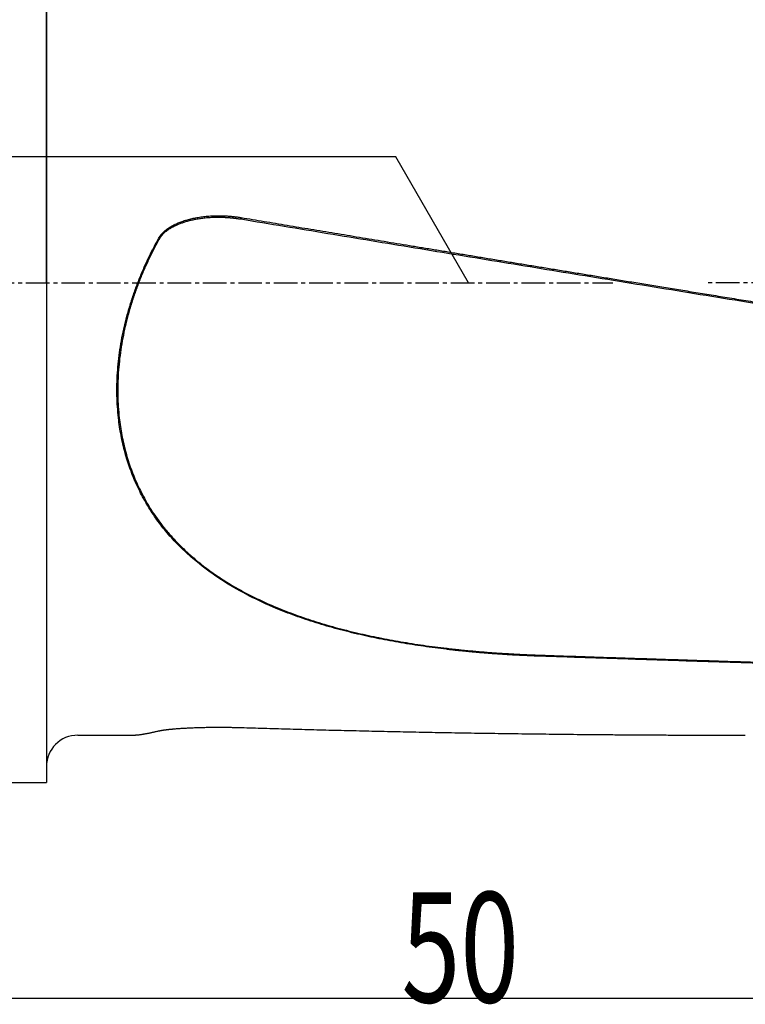
# Model space of a CAD drawing. Units: millimetres. Extents: x 156 to 285, y 203 to 286.
# Drawn here: x 236 to 259, y 221 to 252 of the extents above; entities that cross this region are included whole.
import ezdxf

# ---------------------------------------------------------------- set-up
doc = ezdxf.new("R2010")
doc.units = ezdxf.units.MM
doc.linetypes.add('CENTER2', pattern=[1.125, 0.75, -0.125, 0.125, -0.125])
for name, color, linetype in [('1', 4, 'Continuous'), ('2', 7, 'Continuous'), ('4', 2, 'CENTER2'), ('NOCUT', 7, 'Continuous'), ('SK1', 4, 'Continuous'), ('SK2', 7, 'Continuous'), ('SK4', 2, 'CENTER2')]:
    doc.layers.add(name, color=color, linetype=linetype)
doc.styles.add('cesky', font='simplex.shx')

msp = doc.modelspace()

# ---------------------------------------------------------------- linework, layer by layer
at = {"layer": '1'}
msp.add_line((238.144, 229.356), (239.853, 229.356), dxfattribs=at)
msp.add_arc((238.144, 228.356), 1, 90, 180, dxfattribs=at)
for points, knots in [([(240.708, 245.139), (240.71, 245.143), (240.715, 245.15), (240.721, 245.162), (240.728, 245.173), (240.736, 245.184), (240.743, 245.196), (240.751, 245.207), (240.759, 245.218), (240.767, 245.229), (240.775, 245.24), (240.784, 245.251), (240.793, 245.261), (240.802, 245.272), (240.811, 245.283), (240.821, 245.293), (240.83, 245.304), (240.84, 245.314), (240.851, 245.324), (240.861, 245.334), (240.872, 245.345), (240.883, 245.355), (240.894, 245.365), (240.905, 245.374), (240.917, 245.384), (240.928, 245.394), (240.94, 245.404), (240.953, 245.413), (240.965, 245.423), (240.978, 245.432), (240.991, 245.442), (241.004, 245.451), (241.017, 245.46), (241.031, 245.469), (241.045, 245.478), (241.059, 245.487), (241.073, 245.496), (241.088, 245.505), (241.102, 245.514), (241.117, 245.523), (241.132, 245.531), (241.148, 245.54), (241.163, 245.548), (241.179, 245.557), (241.195, 245.565), (241.212, 245.573), (241.228, 245.582), (241.279, 245.606), (241.366, 245.644), (241.494, 245.692), (241.63, 245.733), (241.773, 245.769), (241.927, 245.801), (242.092, 245.827), (242.267, 245.846), (242.446, 245.857), (242.588, 245.859), (242.692, 245.858), (242.757, 245.857), (242.821, 245.854), (242.885, 245.851), (242.95, 245.846), (243.014, 245.841), (243.078, 245.835), (243.142, 245.827), (243.206, 245.819), (243.27, 245.81), (243.313, 245.803), (243.334, 245.8)], [0, 0, 0, 0, 0.004675, 0.009366, 0.014077, 0.018807, 0.023559, 0.028333, 0.033131, 0.037955, 0.042806, 0.047685, 0.052593, 0.057531, 0.062502, 0.067505, 0.072543, 0.077616, 0.082725, 0.087873, 0.093058, 0.098284, 0.10355, 0.108859, 0.11421, 0.119604, 0.125044, 0.130529, 0.136061, 0.14164, 0.147267, 0.152944, 0.15867, 0.164447, 0.170275, 0.176156, 0.18209, 0.188077, 0.194119, 0.200215, 0.206368, 0.212576, 0.218842, 0.225165, 0.231546, 0.237986, 0.244485, 0.251044, 0.297356, 0.345338, 0.395146, 0.446922, 0.500794, 0.561448, 0.623187, 0.686146, 0.750455, 0.773146, 0.795822, 0.818486, 0.841144, 0.863801, 0.886461, 0.909131, 0.931815, 0.954517, 0.977244, 1, 1, 1, 1]), ([(243.326, 245.744), (243.315, 245.745), (243.292, 245.749), (243.257, 245.754), (243.223, 245.759), (243.188, 245.764), (243.153, 245.768), (243.119, 245.772), (243.084, 245.776), (243.049, 245.78), (243.014, 245.783), (242.979, 245.786), (242.944, 245.789), (242.909, 245.792), (242.874, 245.794), (242.839, 245.796), (242.804, 245.798), (242.769, 245.799), (242.733, 245.8), (242.698, 245.801), (242.663, 245.802), (242.612, 245.802), (242.547, 245.802), (242.467, 245.8), (242.388, 245.797), (242.309, 245.792), (242.231, 245.786), (242.155, 245.779), (242.079, 245.77), (242.004, 245.759), (241.911, 245.744), (241.801, 245.723), (241.678, 245.695), (241.563, 245.663), (241.456, 245.628), (241.356, 245.591), (241.281, 245.559), (241.228, 245.534), (241.194, 245.517), (241.161, 245.5), (241.129, 245.483), (241.098, 245.465), (241.068, 245.447), (241.039, 245.428), (241.011, 245.409), (240.985, 245.39), (240.959, 245.371), (240.934, 245.352), (240.911, 245.332), (240.888, 245.312), (240.867, 245.292), (240.846, 245.271), (240.827, 245.251), (240.809, 245.23), (240.792, 245.209), (240.776, 245.188), (240.76, 245.167), (240.746, 245.146), (240.738, 245.131), (240.734, 245.124)], [0, 0, 0, 0, 0.012467, 0.024943, 0.037429, 0.049924, 0.062429, 0.074944, 0.087469, 0.100003, 0.112547, 0.1251, 0.137663, 0.150236, 0.162818, 0.175411, 0.188012, 0.200623, 0.213244, 0.225874, 0.238514, 0.251164, 0.280109, 0.308791, 0.337208, 0.36536, 0.393247, 0.420868, 0.448224, 0.475315, 0.50214, 0.549773, 0.59501, 0.637855, 0.678314, 0.716401, 0.752133, 0.766022, 0.77964, 0.792987, 0.806067, 0.818881, 0.831434, 0.843728, 0.855766, 0.867552, 0.87909, 0.890383, 0.901436, 0.912254, 0.922842, 0.933205, 0.943349, 0.95328, 0.963006, 0.972533, 0.981869, 0.991021, 1, 1, 1, 1]), ([(243.334, 245.8), (243.454, 245.78), (243.696, 245.739), (244.06, 245.679), (244.427, 245.618), (244.798, 245.556), (245.172, 245.494), (245.549, 245.431), (245.93, 245.368), (246.314, 245.305), (246.701, 245.241), (247.091, 245.176), (247.485, 245.111), (247.882, 245.045), (248.282, 244.979), (248.686, 244.912), (249.093, 244.845), (249.503, 244.778), (249.917, 244.71), (250.333, 244.641), (250.753, 244.572), (251.177, 244.502), (251.604, 244.432), (252.033, 244.361), (252.467, 244.29), (252.903, 244.219), (253.343, 244.147), (253.786, 244.074), (254.233, 244.001), (254.687, 243.927), (255.152, 243.851), (255.633, 243.772), (256.13, 243.691), (256.643, 243.608), (257.172, 243.521), (257.717, 243.433), (258.279, 243.342), (258.856, 243.248), (259.449, 243.151), (260.059, 243.053), (260.684, 242.951), (261.326, 242.847), (261.984, 242.741), (262.657, 242.632), (263.347, 242.521), (264.053, 242.407), (264.775, 242.291), (265.513, 242.172), (266.01, 242.093), (266.262, 242.052)], [0, 0, 0, 0, 0.015746, 0.031635, 0.047668, 0.063844, 0.080163, 0.096625, 0.113231, 0.12998, 0.146873, 0.163908, 0.181087, 0.19841, 0.215875, 0.233484, 0.251237, 0.269132, 0.287171, 0.305353, 0.323679, 0.342147, 0.36076, 0.379515, 0.398414, 0.417456, 0.436641, 0.45597, 0.475442, 0.495057, 0.515333, 0.536308, 0.557984, 0.58036, 0.603436, 0.627212, 0.651687, 0.676863, 0.702739, 0.729315, 0.756591, 0.784567, 0.813243, 0.842619, 0.872695, 0.903471, 0.934948, 0.967124, 1, 1, 1, 1]), ([(252.792, 231.866), (252.767, 231.867), (252.717, 231.869), (252.642, 231.871), (252.567, 231.874), (252.492, 231.877), (252.417, 231.881), (252.343, 231.884), (252.268, 231.887), (252.194, 231.891), (252.119, 231.895), (252.045, 231.899), (251.971, 231.903), (251.897, 231.907), (251.823, 231.911), (251.749, 231.915), (251.675, 231.92), (251.601, 231.925), (251.527, 231.93), (251.454, 231.935), (251.38, 231.94), (251.307, 231.945), (251.234, 231.951), (251.161, 231.956), (251.088, 231.962), (251.015, 231.968), (250.942, 231.974), (250.869, 231.98), (250.796, 231.987), (250.724, 231.993), (250.651, 232), (250.579, 232.007), (250.506, 232.014), (250.434, 232.021), (250.362, 232.028), (250.29, 232.035), (250.218, 232.043), (250.146, 232.051), (250.075, 232.059), (250.003, 232.067), (249.931, 232.075), (249.639, 232.109), (249.13, 232.175), (248.413, 232.287), (247.713, 232.417), (247.014, 232.569), (246.32, 232.744), (245.634, 232.946), (244.977, 233.171), (244.257, 233.456), (243.494, 233.816), (242.71, 234.271), (242.081, 234.722), (241.585, 235.147), (241.201, 235.528), (240.852, 235.931), (240.54, 236.356), (240.259, 236.809), (240.013, 237.29), (239.804, 237.798), (239.636, 238.325), (239.51, 238.871), (239.42, 239.476), (239.376, 240.143), (239.392, 240.869), (239.472, 241.607), (239.572, 242.132), (239.645, 242.44), (239.667, 242.531), (239.691, 242.623), (239.715, 242.714), (239.74, 242.805), (239.766, 242.896), (239.793, 242.987), (239.821, 243.078), (239.85, 243.169), (239.879, 243.26), (239.91, 243.35), (239.941, 243.441), (239.973, 243.531), (240.007, 243.622), (240.041, 243.712), (240.076, 243.802), (240.112, 243.892), (240.148, 243.982), (240.186, 244.072), (240.225, 244.162), (240.264, 244.251), (240.304, 244.341), (240.346, 244.43), (240.388, 244.519), (240.431, 244.608), (240.475, 244.697), (240.52, 244.786), (240.565, 244.874), (240.612, 244.963), (240.66, 245.051), (240.692, 245.11), (240.708, 245.139)], [0, 0, 0, 0, 0.003156, 0.00631, 0.009459, 0.012606, 0.015749, 0.018889, 0.022026, 0.02516, 0.02829, 0.031418, 0.034542, 0.037663, 0.040782, 0.043897, 0.04701, 0.05012, 0.053227, 0.056331, 0.059432, 0.062531, 0.065627, 0.068721, 0.071811, 0.0749, 0.077985, 0.081069, 0.084149, 0.087228, 0.090304, 0.093378, 0.096449, 0.099518, 0.102585, 0.10565, 0.108713, 0.111773, 0.114832, 0.117888, 0.120943, 0.123995, 0.155435, 0.186442, 0.217062, 0.247343, 0.279468, 0.310955, 0.341876, 0.372305, 0.41531, 0.456944, 0.49749, 0.523375, 0.548755, 0.573727, 0.598391, 0.62285, 0.648202, 0.673303, 0.69828, 0.72326, 0.748371, 0.779306, 0.810403, 0.841882, 0.873958, 0.877909, 0.881866, 0.885826, 0.889792, 0.893763, 0.89774, 0.901723, 0.905712, 0.909708, 0.913711, 0.917722, 0.92174, 0.925766, 0.929801, 0.933844, 0.937897, 0.941959, 0.946031, 0.950113, 0.954205, 0.958309, 0.962423, 0.966548, 0.970686, 0.974835, 0.978997, 0.983171, 0.987358, 0.991558, 0.995772, 1, 1, 1, 1]), ([(240.734, 245.124), (240.726, 245.11), (240.711, 245.083), (240.688, 245.041), (240.665, 245), (240.643, 244.958), (240.621, 244.917), (240.599, 244.876), (240.577, 244.834), (240.556, 244.792), (240.535, 244.751), (240.514, 244.709), (240.493, 244.668), (240.472, 244.626), (240.452, 244.584), (240.431, 244.543), (240.411, 244.501), (240.391, 244.459), (240.372, 244.418), (240.352, 244.376), (240.333, 244.334), (240.314, 244.292), (240.295, 244.25), (240.276, 244.208), (240.258, 244.167), (240.24, 244.125), (240.221, 244.083), (240.204, 244.041), (240.186, 243.999), (240.168, 243.957), (240.151, 243.915), (240.134, 243.873), (240.117, 243.831), (240.1, 243.788), (240.084, 243.746), (240.068, 243.704), (240.052, 243.662), (240.036, 243.62), (240.02, 243.578), (240.004, 243.535), (239.989, 243.493), (239.974, 243.451), (239.959, 243.408), (239.944, 243.366), (239.93, 243.324), (239.916, 243.281), (239.901, 243.239), (239.888, 243.196), (239.874, 243.154), (239.86, 243.112), (239.847, 243.069), (239.834, 243.027), (239.821, 242.984), (239.808, 242.941), (239.795, 242.899), (239.783, 242.856), (239.771, 242.814), (239.759, 242.771), (239.747, 242.728), (239.736, 242.686), (239.724, 242.643), (239.713, 242.6), (239.702, 242.557), (239.691, 242.515), (239.681, 242.472), (239.67, 242.429), (239.66, 242.386), (239.596, 242.111), (239.499, 241.606), (239.419, 240.871), (239.402, 240.147), (239.445, 239.483), (239.535, 238.88), (239.66, 238.338), (239.827, 237.813), (240.036, 237.305), (240.259, 236.87), (240.481, 236.502), (240.692, 236.195), (240.92, 235.898), (241.168, 235.611), (241.435, 235.335), (241.721, 235.068), (242.052, 234.79), (242.435, 234.503), (242.873, 234.214), (243.341, 233.942), (243.839, 233.686), (244.385, 233.439), (244.984, 233.202), (245.637, 232.978), (246.325, 232.775), (247.019, 232.6), (247.716, 232.45), (248.411, 232.321), (249.129, 232.208), (249.665, 232.139), (250.008, 232.099), (250.149, 232.084), (250.291, 232.069), (250.433, 232.054), (250.576, 232.04), (250.72, 232.027), (250.864, 232.014), (251.009, 232.002), (251.155, 231.99), (251.301, 231.979), (251.448, 231.969), (251.595, 231.959), (251.743, 231.95), (251.891, 231.941), (252.04, 231.933), (252.19, 231.925), (252.34, 231.918), (252.491, 231.911), (252.643, 231.905), (252.744, 231.902), (252.795, 231.9)], [0, 0, 0, 0, 0.001993, 0.003983, 0.00597, 0.007952, 0.009932, 0.011908, 0.01388, 0.01585, 0.017816, 0.019778, 0.021738, 0.023694, 0.025648, 0.027598, 0.029545, 0.03149, 0.033431, 0.03537, 0.037305, 0.039238, 0.041169, 0.043096, 0.045021, 0.046943, 0.048863, 0.050781, 0.052695, 0.054608, 0.056518, 0.058426, 0.060331, 0.062235, 0.064136, 0.066035, 0.067932, 0.069827, 0.07172, 0.073611, 0.075501, 0.077388, 0.079274, 0.081158, 0.08304, 0.084921, 0.0868, 0.088678, 0.090554, 0.092429, 0.094303, 0.096175, 0.098046, 0.099916, 0.101784, 0.103652, 0.105518, 0.107384, 0.109248, 0.111112, 0.112975, 0.114837, 0.116698, 0.118558, 0.120418, 0.122278, 0.124136, 0.125995, 0.157981, 0.189359, 0.220426, 0.251491, 0.276462, 0.301324, 0.326243, 0.351383, 0.376906, 0.394198, 0.41162, 0.429217, 0.447033, 0.46511, 0.483489, 0.502208, 0.526105, 0.550512, 0.575492, 0.601108, 0.627414, 0.65737, 0.688152, 0.719821, 0.752433, 0.782256, 0.812751, 0.84395, 0.87588, 0.881901, 0.88794, 0.893998, 0.900075, 0.906171, 0.912286, 0.91842, 0.924574, 0.930748, 0.936941, 0.943155, 0.949389, 0.955643, 0.961917, 0.968212, 0.974527, 0.980864, 0.987221, 0.9936, 1, 1, 1, 1]), ([(265.867, 231.454), (265.546, 231.464), (264.906, 231.483), (263.948, 231.511), (262.994, 231.54), (262.044, 231.569), (261.099, 231.598), (260.159, 231.628), (259.223, 231.657), (258.291, 231.686), (257.364, 231.716), (256.441, 231.746), (255.522, 231.776), (254.609, 231.806), (253.699, 231.836), (253.094, 231.856), (252.792, 231.866)], [0, 0, 0, 0, 0.073627, 0.146915, 0.219865, 0.292478, 0.364752, 0.436687, 0.508285, 0.579544, 0.650466, 0.721049, 0.791294, 0.861201, 0.930769, 1, 1, 1, 1]), ([(240.708, 229.492), (240.71, 229.492), (240.715, 229.493), (240.721, 229.495), (240.728, 229.496), (240.736, 229.498), (240.743, 229.499), (240.751, 229.501), (240.759, 229.503), (240.767, 229.504), (240.775, 229.506), (240.784, 229.507), (240.793, 229.509), (240.802, 229.51), (240.811, 229.512), (240.821, 229.514), (240.83, 229.515), (240.84, 229.517), (240.851, 229.518), (240.861, 229.52), (240.872, 229.521), (240.883, 229.523), (240.894, 229.524), (240.905, 229.526), (240.917, 229.527), (240.928, 229.529), (240.94, 229.53), (240.953, 229.532), (240.965, 229.533), (240.978, 229.535), (240.991, 229.536), (241.004, 229.538), (241.017, 229.539), (241.031, 229.541), (241.045, 229.542), (241.059, 229.544), (241.073, 229.545), (241.088, 229.547), (241.102, 229.548), (241.117, 229.55), (241.132, 229.551), (241.148, 229.552), (241.163, 229.554), (241.179, 229.555), (241.195, 229.557), (241.212, 229.558), (241.228, 229.559), (241.279, 229.564), (241.366, 229.57), (241.494, 229.578), (241.63, 229.586), (241.773, 229.592), (241.927, 229.598), (242.092, 229.603), (242.267, 229.606), (242.446, 229.609), (242.588, 229.609), (242.692, 229.609), (242.757, 229.609), (242.821, 229.608), (242.885, 229.607), (242.95, 229.607), (243.014, 229.606), (243.078, 229.604), (243.142, 229.603), (243.206, 229.602), (243.27, 229.6), (243.313, 229.599), (243.334, 229.598)], [0, 0, 0, 0, 0.004675, 0.009366, 0.014077, 0.018807, 0.023559, 0.028333, 0.033131, 0.037955, 0.042806, 0.047685, 0.052593, 0.057531, 0.062502, 0.067505, 0.072543, 0.077616, 0.082725, 0.087873, 0.093058, 0.098284, 0.10355, 0.108859, 0.11421, 0.119604, 0.125044, 0.130529, 0.136061, 0.14164, 0.147267, 0.152944, 0.15867, 0.164447, 0.170275, 0.176156, 0.18209, 0.188077, 0.194119, 0.200215, 0.206368, 0.212576, 0.218842, 0.225165, 0.231546, 0.237986, 0.244485, 0.251044, 0.297356, 0.345338, 0.395146, 0.446922, 0.500794, 0.561448, 0.623187, 0.686146, 0.750455, 0.773146, 0.795822, 0.818486, 0.841144, 0.863801, 0.886461, 0.909131, 0.931815, 0.954517, 0.977244, 1, 1, 1, 1]), ([(243.334, 229.598), (243.454, 229.594), (243.696, 229.587), (244.06, 229.576), (244.427, 229.566), (244.798, 229.555), (245.172, 229.545), (245.549, 229.535), (245.93, 229.525), (246.314, 229.515), (246.701, 229.506), (247.091, 229.497), (247.485, 229.488), (247.882, 229.479), (248.282, 229.47), (248.686, 229.462), (249.093, 229.454), (249.503, 229.446), (249.917, 229.439), (250.333, 229.432), (250.753, 229.425), (251.177, 229.418), (251.604, 229.412), (252.033, 229.406), (252.467, 229.4), (252.903, 229.395), (253.343, 229.389), (253.786, 229.385), (254.233, 229.38), (254.687, 229.376), (255.152, 229.372), (255.633, 229.369), (256.13, 229.366), (256.643, 229.363), (257.172, 229.36), (257.717, 229.359), (258.279, 229.357), (258.826, 229.356), (259.187, 229.356), (259.355, 229.356)], [0, 0, 0, 0, 0.022531, 0.045268, 0.06821, 0.091356, 0.114708, 0.138265, 0.162026, 0.185993, 0.210165, 0.234542, 0.259124, 0.283911, 0.308904, 0.334101, 0.359503, 0.385111, 0.410923, 0.43694, 0.463163, 0.489591, 0.516223, 0.543061, 0.570104, 0.597352, 0.624805, 0.652463, 0.680326, 0.708394, 0.737408, 0.767423, 0.798439, 0.830457, 0.863477, 0.897499, 0.932522, 0.968547, 1, 1, 1, 1]), ([(239.849, 229.356), (239.849, 229.356), (239.859, 229.356), (239.879, 229.356), (239.91, 229.357), (239.941, 229.359), (239.973, 229.361), (240.007, 229.363), (240.041, 229.366), (240.076, 229.37), (240.112, 229.374), (240.148, 229.379), (240.186, 229.385), (240.225, 229.39), (240.264, 229.397), (240.304, 229.404), (240.346, 229.412), (240.388, 229.42), (240.431, 229.428), (240.475, 229.438), (240.52, 229.447), (240.565, 229.458), (240.612, 229.468), (240.66, 229.48), (240.692, 229.488), (240.708, 229.492)], [0, 0, 0, 0, 0.000574, 0.044882, 0.089273, 0.13375, 0.178317, 0.222977, 0.267734, 0.312592, 0.357555, 0.402626, 0.447809, 0.493107, 0.538524, 0.584063, 0.629729, 0.675524, 0.721452, 0.767516, 0.81372, 0.860067, 0.90656, 0.953204, 1, 1, 1, 1])]:
    msp.add_open_spline(points, degree=3, knots=knots, dxfattribs=at)
for points, degree in [([(243.334, 245.8), (243.326, 245.744)], 1), ([(266.254, 242.009), (254.556, 243.88), (243.326, 245.744)], 2), ([(240.708, 245.139), (240.734, 245.124)], 1), ([(252.795, 231.9), (259.18, 231.686), (265.869, 231.49)], 2)]:
    msp.add_open_spline(points, degree=degree, dxfattribs=at)
at = {"layer": '2'}
msp.add_line((237.144, 243.731), (237.144, 283.831), dxfattribs=at)
at = {"layer": '4'}
msp.add_line((277.172, 243.731), (258.144, 243.731), dxfattribs=at)
at = {"layer": 'NOCUT'}
for p, q in [((248.244, 247.731), (167.244, 247.731)), ((250.554, 243.731), (248.244, 247.731))]:
    msp.add_line(p, q, dxfattribs=at)
at = {"layer": 'SK1'}
for p in [(237.144, 259.606), (167.244, 227.856)]:
    msp.add_line(p, (237.144, 227.856), dxfattribs=at)
at = {"layer": 'SK2'}
msp.add_line((275.244, 220.994), (225.244, 220.994), dxfattribs=at)
at = {"layer": 'SK4'}
msp.add_line((171.244, 243.731), (255.144, 243.731), dxfattribs=at)

# ---------------------------------------------------------------- texts
at = {"layer": 'SK2', "insert": (248.43, 220.868), "char_height": 3.5, "attachment_point": 7, "line_spacing_factor": 0.843373, "style": 'cesky'}
msp.add_mtext('\\W0.7045;50', dxfattribs=at)

doc.saveas('drawing.dxf')
